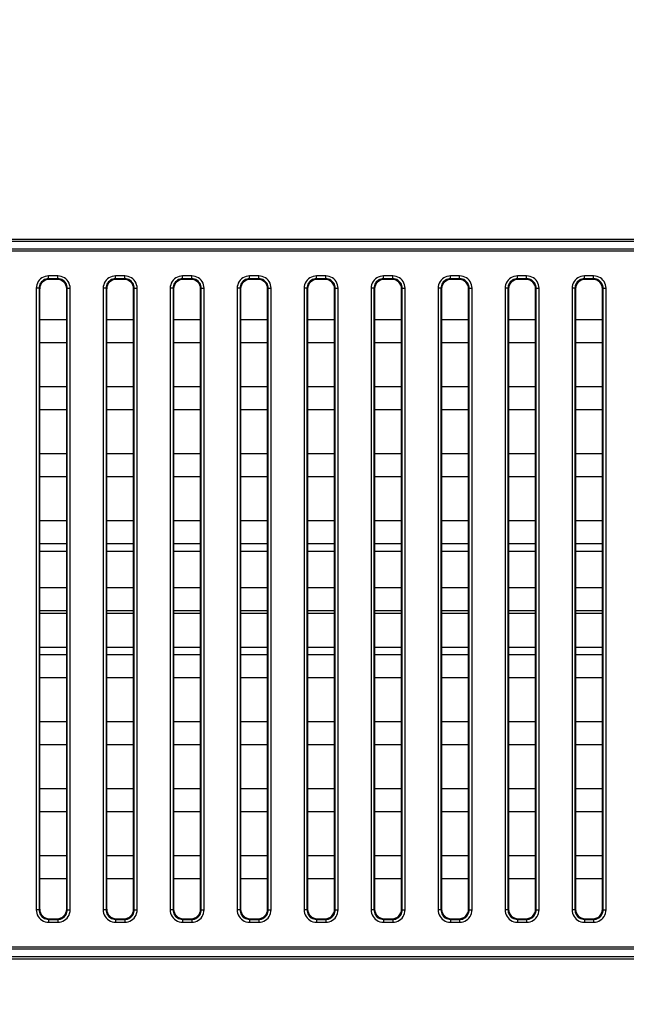
# Model space of a CAD drawing. Units: millimetres. Extents: x 0 to 1189, y 0 to 841.
# Drawn here: x 816 to 828, y 376 to 397 of the extents above; entities that cross this region are included whole.
import ezdxf

# ---------------------------------------------------------------- set-up
doc = ezdxf.new("R2010")
doc.units = ezdxf.units.MM
doc.header["$LTSCALE"] = 65.395
doc.layers.get('0').update_dxf_attribs({"linetype": 'CONTINUOUS'})
doc.layers.add('7_ALL_FEATURES', color=7, linetype='CONTINUOUS')
doc.layers.add('DEF_DRAFT_DIM', color=7, linetype='CONTINUOUS')
doc.styles.add('TEXTSTYLE_2', font='ar_wgl__.ttf')
doc.dimstyles.new('DIMSTYLE_2', dxfattribs={"dimtxt": 8.5, "dimasz": 3, "dimexe": 0.8, "dimexo": 0.2, "dimgap": 2.125, "dimtad": 1, "dimdec": 1, "dimlfac": 5, "dimdsep": 46, "dimtxsty": 'TEXTSTYLE_2', "dimblk": 'OPEN', "dimblk1": 'OPEN', "dimblk2": 'OPEN', "dimcen": 0.09, "dimazin": 2, "dimtp": 0.8, "dimtm": 0.8, "dimtfac": 1, "dimtdec": 1, "dimtofl": 0, "dimtmove": 0, "dimatfit": 3, "dimldrblk": 'OPEN', "dimfxl": 0, "dimtolj": 1, "dimarcsym": 0})
doc.dimstyles.new('DIMSTYLE_4', dxfattribs={"dimtxt": 8.5, "dimasz": 3, "dimexe": 0.8, "dimexo": 0.2, "dimgap": 2.125, "dimtad": 1, "dimdec": 1, "dimlfac": 5, "dimdsep": 46, "dimtxsty": 'TEXTSTYLE_2', "dimblk": 'OPEN', "dimblk1": 'OPEN', "dimblk2": 'OPEN', "dimcen": 0.09, "dimazin": 2, "dimtp": 0.5, "dimtm": 0.5, "dimtfac": 1, "dimtdec": 1, "dimtofl": 0, "dimtmove": 0, "dimatfit": 3, "dimldrblk": 'OPEN', "dimfxl": 0, "dimtolj": 1, "dimarcsym": 0})

# ---------------------------------------------------------------- blocks, each defined once
blk = doc.blocks.new('*D10')
at = {"layer": 'DEF_DRAFT_DIM', "color": 2, "linetype": 'Continuous'}
for p, q in [((768.479, 416.005), (768.479, 447.603)), ((876.716, 345.927), (876.716, 447.603)), ((768.479, 446.803), (822.598, 446.803)), ((876.716, 446.803), (822.598, 446.803))]:
    blk.add_line(p, q, dxfattribs=at)
blk = doc.blocks.new('_NONE')
blk = doc.blocks.new('_OPEN')
at = {"color": 0, "linetype": 'ByBlock'}
for p, q in [((0, 0), (-1, 0.1167)), ((-1, -0.1167), (0, 0)), ((-1, 0), (0, 0))]:
    blk.add_line(p, q, dxfattribs=at)
blk = doc.blocks.new('*D13')
at = {"layer": 'DEF_DRAFT_DIM', "color": 2, "linetype": 'Continuous'}
for p, q in [((769.278, 416.803), (752.679, 416.803)), ((753.479, 416.803), (753.479, 381.265)), ((753.479, 345.727), (753.479, 381.265)), ((876.516, 345.727), (752.679, 345.727))]:
    blk.add_line(p, q, dxfattribs=at)

msp = doc.modelspace()

# ---------------------------------------------------------------- linework, layer by layer
at = {"color": 7, "linetype": 'Continuous'}
for p, q in [((815.995, 385.927), (816.56, 385.927)), ((817.395, 385.927), (817.96, 385.927)), ((818.795, 385.927), (819.36, 385.927)), ((820.195, 385.927), (820.76, 385.927)), ((821.595, 385.927), (822.16, 385.927)), ((822.995, 385.927), (823.56, 385.927)), ((824.395, 385.927), (824.96, 385.927)), ((825.795, 385.927), (826.36, 385.927)), ((827.195, 385.927), (827.76, 385.927)), ((816.56, 384.62), (815.995, 384.62)), ((817.96, 384.62), (817.395, 384.62)), ((819.36, 384.62), (818.795, 384.62)), ((820.76, 384.62), (820.195, 384.62)), ((822.16, 384.62), (821.595, 384.62)), ((823.56, 384.62), (822.995, 384.62)), ((824.96, 384.62), (824.395, 384.62)), ((826.36, 384.62), (825.795, 384.62)), ((827.76, 384.62), (827.195, 384.62)), ((816.56, 383.913), (815.995, 383.913)), ((817.96, 383.913), (817.395, 383.913)), ((819.36, 383.913), (818.795, 383.913)), ((820.76, 383.913), (820.195, 383.913)), ((822.16, 383.913), (821.595, 383.913)), ((823.56, 383.913), (822.995, 383.913)), ((824.96, 383.913), (824.395, 383.913)), ((826.36, 383.913), (825.795, 383.913)), ((827.76, 383.913), (827.195, 383.913))]:
    msp.add_line(p, q, dxfattribs=at)
at = {"layer": '7_ALL_FEATURES', "color": 7, "linetype": 'Continuous'}
for p, q in [((794.778, 392.447), (892.378, 392.447)), ((794.778, 392.403), (892.378, 392.403)), ((794.778, 392.245), (892.378, 392.245)), ((794.778, 392.2), (892.378, 392.2)), ((816.182, 391.619), (816.182, 391.679)), ((816.374, 391.679), (816.182, 391.679)), ((816.374, 391.619), (816.374, 391.679)), ((817.582, 391.619), (817.582, 391.679)), ((817.774, 391.679), (817.582, 391.679)), ((817.774, 391.619), (817.774, 391.679)), ((818.982, 391.619), (818.982, 391.679)), ((819.174, 391.679), (818.982, 391.679)), ((819.174, 391.619), (819.174, 391.679)), ((820.382, 391.619), (820.382, 391.679)), ((820.574, 391.679), (820.382, 391.679)), ((820.574, 391.619), (820.574, 391.679)), ((821.782, 391.619), (821.782, 391.679)), ((821.974, 391.679), (821.782, 391.679)), ((821.974, 391.619), (821.974, 391.679)), ((823.182, 391.619), (823.182, 391.679)), ((823.374, 391.679), (823.182, 391.679)), ((823.374, 391.619), (823.374, 391.679)), ((824.582, 391.619), (824.582, 391.679)), ((824.774, 391.679), (824.582, 391.679)), ((824.774, 391.619), (824.774, 391.679)), ((825.982, 391.619), (825.982, 391.679)), ((826.174, 391.679), (825.982, 391.679)), ((826.174, 391.619), (826.174, 391.679)), ((827.382, 391.619), (827.382, 391.679)), ((827.574, 391.679), (827.382, 391.679)), ((827.574, 391.619), (827.574, 391.679)), ((816.182, 391.619), (816.195, 391.606)), ((816.374, 391.619), (816.182, 391.619)), ((816.361, 391.606), (816.195, 391.606)), ((816.374, 391.619), (816.361, 391.606)), ((817.582, 391.619), (817.595, 391.606)), ((817.774, 391.619), (817.582, 391.619)), ((817.761, 391.606), (817.595, 391.606)), ((817.774, 391.619), (817.761, 391.606)), ((818.982, 391.619), (818.995, 391.606)), ((819.174, 391.619), (818.982, 391.619)), ((819.161, 391.606), (818.995, 391.606)), ((819.174, 391.619), (819.161, 391.606)), ((820.382, 391.619), (820.395, 391.606)), ((820.574, 391.619), (820.382, 391.619)), ((820.561, 391.606), (820.395, 391.606)), ((820.574, 391.619), (820.561, 391.606)), ((821.782, 391.619), (821.795, 391.606)), ((821.974, 391.619), (821.782, 391.619)), ((821.961, 391.606), (821.795, 391.606)), ((821.974, 391.619), (821.961, 391.606)), ((823.182, 391.619), (823.195, 391.606)), ((823.374, 391.619), (823.182, 391.619)), ((823.361, 391.606), (823.195, 391.606)), ((823.374, 391.619), (823.361, 391.606)), ((824.582, 391.619), (824.595, 391.606)), ((824.774, 391.619), (824.582, 391.619)), ((824.761, 391.606), (824.595, 391.606)), ((824.774, 391.619), (824.761, 391.606)), ((825.982, 391.619), (825.995, 391.606)), ((826.174, 391.619), (825.982, 391.619)), ((826.161, 391.606), (825.995, 391.606)), ((826.174, 391.619), (826.161, 391.606)), ((827.382, 391.619), (827.395, 391.606)), ((827.574, 391.619), (827.382, 391.619)), ((827.561, 391.606), (827.395, 391.606)), ((827.574, 391.619), (827.561, 391.606)), ((815.923, 391.42), (815.923, 378.428)), ((815.983, 391.42), (815.923, 391.42)), ((815.983, 391.42), (815.983, 378.428)), ((815.983, 391.42), (815.995, 391.407)), ((815.995, 391.407), (815.995, 378.44)), ((816.573, 391.42), (816.56, 391.407)), ((816.56, 378.44), (816.56, 391.407)), ((816.573, 378.428), (816.573, 391.42)), ((816.573, 391.42), (816.633, 391.42)), ((816.633, 378.428), (816.633, 391.42)), ((817.323, 391.42), (817.323, 378.428)), ((817.383, 391.42), (817.323, 391.42)), ((817.383, 391.42), (817.383, 378.428)), ((817.383, 391.42), (817.395, 391.407)), ((817.395, 391.407), (817.395, 378.44)), ((817.973, 391.42), (817.96, 391.407)), ((817.96, 378.44), (817.96, 391.407)), ((817.973, 378.428), (817.973, 391.42)), ((817.973, 391.42), (818.033, 391.42)), ((818.033, 378.428), (818.033, 391.42)), ((818.723, 391.42), (818.723, 378.428)), ((818.783, 391.42), (818.723, 391.42)), ((818.783, 391.42), (818.783, 378.428)), ((818.783, 391.42), (818.795, 391.407)), ((818.795, 391.407), (818.795, 378.44)), ((819.373, 391.42), (819.36, 391.407)), ((819.36, 378.44), (819.36, 391.407)), ((819.373, 378.428), (819.373, 391.42)), ((819.373, 391.42), (819.433, 391.42)), ((819.433, 378.428), (819.433, 391.42)), ((820.123, 391.42), (820.123, 378.428)), ((820.183, 391.42), (820.123, 391.42)), ((820.183, 391.42), (820.183, 378.428)), ((820.183, 391.42), (820.195, 391.407)), ((820.195, 391.407), (820.195, 378.44)), ((820.773, 391.42), (820.76, 391.407)), ((820.76, 378.44), (820.76, 391.407)), ((820.773, 378.428), (820.773, 391.42)), ((820.773, 391.42), (820.833, 391.42)), ((820.833, 378.428), (820.833, 391.42)), ((821.523, 391.42), (821.523, 378.428)), ((821.583, 391.42), (821.523, 391.42)), ((821.583, 391.42), (821.583, 378.428)), ((821.583, 391.42), (821.595, 391.407)), ((821.595, 391.407), (821.595, 378.44)), ((822.173, 391.42), (822.16, 391.407)), ((822.16, 378.44), (822.16, 391.407)), ((822.173, 378.428), (822.173, 391.42)), ((822.173, 391.42), (822.233, 391.42)), ((822.233, 378.428), (822.233, 391.42)), ((822.923, 391.42), (822.923, 378.428)), ((822.983, 391.42), (822.923, 391.42)), ((822.983, 391.42), (822.983, 378.428)), ((822.983, 391.42), (822.995, 391.407)), ((822.995, 391.407), (822.995, 378.44)), ((823.573, 391.42), (823.56, 391.407)), ((823.56, 378.44), (823.56, 391.407)), ((823.573, 378.428), (823.573, 391.42)), ((823.573, 391.42), (823.633, 391.42)), ((823.633, 378.428), (823.633, 391.42)), ((824.323, 391.42), (824.323, 378.428)), ((824.383, 391.42), (824.323, 391.42)), ((824.383, 391.42), (824.383, 378.428)), ((824.383, 391.42), (824.395, 391.407)), ((824.395, 391.407), (824.395, 378.44)), ((824.973, 391.42), (824.96, 391.407)), ((824.96, 378.44), (824.96, 391.407)), ((824.973, 378.428), (824.973, 391.42)), ((824.973, 391.42), (825.033, 391.42)), ((825.033, 378.428), (825.033, 391.42)), ((825.723, 391.42), (825.723, 378.428)), ((825.783, 391.42), (825.723, 391.42)), ((825.783, 391.42), (825.783, 378.428)), ((825.783, 391.42), (825.795, 391.407)), ((825.795, 391.407), (825.795, 378.44)), ((826.373, 391.42), (826.36, 391.407)), ((826.36, 378.44), (826.36, 391.407)), ((826.373, 378.428), (826.373, 391.42)), ((826.373, 391.42), (826.433, 391.42)), ((826.433, 378.428), (826.433, 391.42)), ((827.123, 391.42), (827.123, 378.428)), ((827.183, 391.42), (827.123, 391.42)), ((827.183, 391.42), (827.183, 378.428)), ((827.183, 391.42), (827.195, 391.407)), ((827.195, 391.407), (827.195, 378.44)), ((827.773, 391.42), (827.76, 391.407)), ((827.76, 378.44), (827.76, 391.407)), ((827.773, 378.428), (827.773, 391.42)), ((827.773, 391.42), (827.833, 391.42)), ((827.833, 378.428), (827.833, 391.42)), ((815.995, 390.764), (816.56, 390.764)), ((817.395, 390.764), (817.96, 390.764)), ((818.795, 390.764), (819.36, 390.764)), ((820.195, 390.764), (820.76, 390.764)), ((821.595, 390.764), (822.16, 390.764)), ((822.995, 390.764), (823.56, 390.764)), ((824.395, 390.764), (824.96, 390.764)), ((825.795, 390.764), (826.36, 390.764)), ((827.195, 390.764), (827.76, 390.764)), ((815.995, 390.284), (816.56, 390.284)), ((817.395, 390.284), (817.96, 390.284)), ((818.795, 390.284), (819.36, 390.284)), ((820.195, 390.284), (820.76, 390.284)), ((821.595, 390.284), (822.16, 390.284)), ((822.995, 390.284), (823.56, 390.284)), ((824.395, 390.284), (824.96, 390.284)), ((825.795, 390.284), (826.36, 390.284)), ((827.195, 390.284), (827.76, 390.284)), ((815.995, 389.364), (816.56, 389.364)), ((817.395, 389.364), (817.96, 389.364)), ((818.795, 389.364), (819.36, 389.364)), ((820.195, 389.364), (820.76, 389.364)), ((821.595, 389.364), (822.16, 389.364)), ((822.995, 389.364), (823.56, 389.364)), ((824.395, 389.364), (824.96, 389.364)), ((825.795, 389.364), (826.36, 389.364)), ((827.195, 389.364), (827.76, 389.364)), ((815.995, 388.884), (816.56, 388.884)), ((817.395, 388.884), (817.96, 388.884)), ((818.795, 388.884), (819.36, 388.884)), ((820.195, 388.884), (820.76, 388.884)), ((821.595, 388.884), (822.16, 388.884)), ((822.995, 388.884), (823.56, 388.884)), ((824.395, 388.884), (824.96, 388.884)), ((825.795, 388.884), (826.36, 388.884)), ((827.195, 388.884), (827.76, 388.884)), ((815.995, 387.964), (816.56, 387.964)), ((817.395, 387.964), (817.96, 387.964)), ((818.795, 387.964), (819.36, 387.964)), ((820.195, 387.964), (820.76, 387.964)), ((821.595, 387.964), (822.16, 387.964)), ((822.995, 387.964), (823.56, 387.964)), ((824.395, 387.964), (824.96, 387.964)), ((825.795, 387.964), (826.36, 387.964)), ((827.195, 387.964), (827.76, 387.964)), ((815.995, 387.484), (816.56, 387.484)), ((817.395, 387.484), (817.96, 387.484)), ((818.795, 387.484), (819.36, 387.484)), ((820.195, 387.484), (820.76, 387.484)), ((821.595, 387.484), (822.16, 387.484)), ((822.995, 387.484), (823.56, 387.484)), ((824.395, 387.484), (824.96, 387.484)), ((825.795, 387.484), (826.36, 387.484)), ((827.195, 387.484), (827.76, 387.484)), ((815.995, 386.564), (816.56, 386.564)), ((817.395, 386.564), (817.96, 386.564)), ((818.795, 386.564), (819.36, 386.564)), ((820.195, 386.564), (820.76, 386.564)), ((821.595, 386.564), (822.16, 386.564)), ((822.995, 386.564), (823.56, 386.564)), ((824.395, 386.564), (824.96, 386.564)), ((825.795, 386.564), (826.36, 386.564)), ((827.195, 386.564), (827.76, 386.564)), ((815.995, 386.084), (816.56, 386.084)), ((817.395, 386.084), (817.96, 386.084)), ((818.795, 386.084), (819.36, 386.084)), ((820.195, 386.084), (820.76, 386.084)), ((821.595, 386.084), (822.16, 386.084)), ((822.995, 386.084), (823.56, 386.084)), ((824.395, 386.084), (824.96, 386.084)), ((825.795, 386.084), (826.36, 386.084)), ((827.195, 386.084), (827.76, 386.084)), ((815.995, 385.164), (816.56, 385.164)), ((817.395, 385.164), (817.96, 385.164)), ((818.795, 385.164), (819.36, 385.164)), ((820.195, 385.164), (820.76, 385.164)), ((821.595, 385.164), (822.16, 385.164)), ((822.995, 385.164), (823.56, 385.164)), ((824.395, 385.164), (824.96, 385.164)), ((825.795, 385.164), (826.36, 385.164)), ((827.195, 385.164), (827.76, 385.164)), ((815.995, 384.684), (816.56, 384.684)), ((817.395, 384.684), (817.96, 384.684)), ((818.795, 384.684), (819.36, 384.684)), ((820.195, 384.684), (820.76, 384.684)), ((821.595, 384.684), (822.16, 384.684)), ((822.995, 384.684), (823.56, 384.684)), ((824.395, 384.684), (824.96, 384.684)), ((825.795, 384.684), (826.36, 384.684)), ((827.195, 384.684), (827.76, 384.684)), ((815.995, 383.764), (816.56, 383.764)), ((817.395, 383.764), (817.96, 383.764)), ((818.795, 383.764), (819.36, 383.764)), ((820.195, 383.764), (820.76, 383.764)), ((821.595, 383.764), (822.16, 383.764)), ((822.995, 383.764), (823.56, 383.764)), ((824.395, 383.764), (824.96, 383.764)), ((825.795, 383.764), (826.36, 383.764)), ((827.195, 383.764), (827.76, 383.764)), ((815.995, 383.284), (816.56, 383.284)), ((817.395, 383.284), (817.96, 383.284)), ((818.795, 383.284), (819.36, 383.284)), ((820.195, 383.284), (820.76, 383.284)), ((821.595, 383.284), (822.16, 383.284)), ((822.995, 383.284), (823.56, 383.284)), ((824.395, 383.284), (824.96, 383.284)), ((825.795, 383.284), (826.36, 383.284)), ((827.195, 383.284), (827.76, 383.284)), ((815.995, 382.364), (816.56, 382.364)), ((817.395, 382.364), (817.96, 382.364)), ((818.795, 382.364), (819.36, 382.364)), ((820.195, 382.364), (820.76, 382.364)), ((821.595, 382.364), (822.16, 382.364)), ((822.995, 382.364), (823.56, 382.364)), ((824.395, 382.364), (824.96, 382.364)), ((825.795, 382.364), (826.36, 382.364)), ((827.195, 382.364), (827.76, 382.364)), ((815.995, 381.884), (816.56, 381.884)), ((817.395, 381.884), (817.96, 381.884)), ((818.795, 381.884), (819.36, 381.884)), ((820.195, 381.884), (820.76, 381.884)), ((821.595, 381.884), (822.16, 381.884)), ((822.995, 381.884), (823.56, 381.884)), ((824.395, 381.884), (824.96, 381.884)), ((825.795, 381.884), (826.36, 381.884)), ((827.195, 381.884), (827.76, 381.884)), ((815.995, 380.964), (816.56, 380.964)), ((817.395, 380.964), (817.96, 380.964)), ((818.795, 380.964), (819.36, 380.964)), ((820.195, 380.964), (820.76, 380.964)), ((821.595, 380.964), (822.16, 380.964)), ((822.995, 380.964), (823.56, 380.964)), ((824.395, 380.964), (824.96, 380.964)), ((825.795, 380.964), (826.36, 380.964)), ((827.195, 380.964), (827.76, 380.964)), ((815.995, 380.484), (816.56, 380.484)), ((817.395, 380.484), (817.96, 380.484)), ((818.795, 380.484), (819.36, 380.484)), ((820.195, 380.484), (820.76, 380.484)), ((821.595, 380.484), (822.16, 380.484)), ((822.995, 380.484), (823.56, 380.484)), ((824.395, 380.484), (824.96, 380.484)), ((825.795, 380.484), (826.36, 380.484)), ((827.195, 380.484), (827.76, 380.484)), ((815.995, 379.564), (816.56, 379.564)), ((817.395, 379.564), (817.96, 379.564)), ((818.795, 379.564), (819.36, 379.564)), ((820.195, 379.564), (820.76, 379.564)), ((821.595, 379.564), (822.16, 379.564)), ((822.995, 379.564), (823.56, 379.564)), ((824.395, 379.564), (824.96, 379.564)), ((825.795, 379.564), (826.36, 379.564)), ((827.195, 379.564), (827.76, 379.564)), ((815.995, 379.084), (816.56, 379.084)), ((817.395, 379.084), (817.96, 379.084)), ((818.795, 379.084), (819.36, 379.084)), ((820.195, 379.084), (820.76, 379.084)), ((821.595, 379.084), (822.16, 379.084)), ((822.995, 379.084), (823.56, 379.084)), ((824.395, 379.084), (824.96, 379.084)), ((825.795, 379.084), (826.36, 379.084)), ((827.195, 379.084), (827.76, 379.084)), ((815.983, 378.428), (815.923, 378.428)), ((815.983, 378.428), (815.995, 378.44)), ((816.573, 378.428), (816.56, 378.44)), ((816.573, 378.428), (816.633, 378.428)), ((817.383, 378.428), (817.323, 378.428)), ((817.383, 378.428), (817.395, 378.44)), ((817.973, 378.428), (817.96, 378.44)), ((817.973, 378.428), (818.033, 378.428)), ((818.783, 378.428), (818.723, 378.428)), ((818.783, 378.428), (818.795, 378.44)), ((819.373, 378.428), (819.36, 378.44)), ((819.373, 378.428), (819.433, 378.428)), ((820.183, 378.428), (820.123, 378.428)), ((820.183, 378.428), (820.195, 378.44)), ((820.773, 378.428), (820.76, 378.44)), ((820.773, 378.428), (820.833, 378.428)), ((821.583, 378.428), (821.523, 378.428)), ((821.583, 378.428), (821.595, 378.44)), ((822.173, 378.428), (822.16, 378.44)), ((822.173, 378.428), (822.233, 378.428)), ((822.983, 378.428), (822.923, 378.428)), ((822.983, 378.428), (822.995, 378.44)), ((823.573, 378.428), (823.56, 378.44)), ((823.573, 378.428), (823.633, 378.428)), ((824.383, 378.428), (824.323, 378.428)), ((824.383, 378.428), (824.395, 378.44)), ((824.973, 378.428), (824.96, 378.44)), ((824.973, 378.428), (825.033, 378.428)), ((825.783, 378.428), (825.723, 378.428)), ((825.783, 378.428), (825.795, 378.44)), ((826.373, 378.428), (826.36, 378.44)), ((826.373, 378.428), (826.433, 378.428)), ((827.183, 378.428), (827.123, 378.428)), ((827.183, 378.428), (827.195, 378.44)), ((827.773, 378.428), (827.76, 378.44)), ((827.773, 378.428), (827.833, 378.428)), ((816.182, 378.228), (816.195, 378.241)), ((816.182, 378.228), (816.182, 378.169)), ((816.182, 378.228), (816.374, 378.228)), ((816.182, 378.169), (816.374, 378.169)), ((816.195, 378.241), (816.361, 378.241)), ((816.374, 378.228), (816.361, 378.241)), ((816.374, 378.228), (816.374, 378.169)), ((817.582, 378.228), (817.595, 378.241)), ((817.582, 378.228), (817.582, 378.169)), ((817.582, 378.228), (817.774, 378.228)), ((817.582, 378.169), (817.774, 378.169)), ((817.595, 378.241), (817.761, 378.241)), ((817.774, 378.228), (817.761, 378.241)), ((817.774, 378.228), (817.774, 378.169)), ((818.982, 378.228), (818.995, 378.241)), ((818.982, 378.228), (818.982, 378.169)), ((818.982, 378.228), (819.174, 378.228)), ((818.982, 378.169), (819.174, 378.169)), ((818.995, 378.241), (819.161, 378.241)), ((819.174, 378.228), (819.161, 378.241)), ((819.174, 378.228), (819.174, 378.169)), ((820.382, 378.228), (820.395, 378.241)), ((820.382, 378.228), (820.382, 378.169)), ((820.382, 378.228), (820.574, 378.228)), ((820.382, 378.169), (820.574, 378.169)), ((820.395, 378.241), (820.561, 378.241)), ((820.574, 378.228), (820.561, 378.241)), ((820.574, 378.228), (820.574, 378.169)), ((821.782, 378.228), (821.795, 378.241)), ((821.782, 378.228), (821.782, 378.169)), ((821.782, 378.228), (821.974, 378.228)), ((821.782, 378.169), (821.974, 378.169)), ((821.795, 378.241), (821.961, 378.241)), ((821.974, 378.228), (821.961, 378.241)), ((821.974, 378.228), (821.974, 378.169)), ((823.182, 378.228), (823.195, 378.241)), ((823.182, 378.228), (823.182, 378.169)), ((823.182, 378.228), (823.374, 378.228)), ((823.182, 378.169), (823.374, 378.169)), ((823.195, 378.241), (823.361, 378.241)), ((823.374, 378.228), (823.361, 378.241)), ((823.374, 378.228), (823.374, 378.169)), ((824.582, 378.228), (824.595, 378.241)), ((824.582, 378.228), (824.582, 378.169)), ((824.582, 378.228), (824.774, 378.228)), ((824.582, 378.169), (824.774, 378.169)), ((824.595, 378.241), (824.761, 378.241)), ((824.774, 378.228), (824.761, 378.241)), ((824.774, 378.228), (824.774, 378.169)), ((825.982, 378.228), (825.995, 378.241)), ((825.982, 378.228), (825.982, 378.169)), ((825.982, 378.228), (826.174, 378.228)), ((825.982, 378.169), (826.174, 378.169)), ((825.995, 378.241), (826.161, 378.241)), ((826.174, 378.228), (826.161, 378.241)), ((826.174, 378.228), (826.174, 378.169)), ((827.382, 378.228), (827.395, 378.241)), ((827.382, 378.228), (827.382, 378.169)), ((827.382, 378.228), (827.574, 378.228)), ((827.382, 378.169), (827.574, 378.169)), ((827.395, 378.241), (827.561, 378.241)), ((827.574, 378.228), (827.561, 378.241)), ((827.574, 378.228), (827.574, 378.169)), ((892.378, 377.647), (794.778, 377.647)), ((892.378, 377.603), (794.778, 377.603)), ((892.378, 377.445), (794.778, 377.445)), ((892.378, 377.4), (794.778, 377.4))]:
    msp.add_line(p, q, dxfattribs=at)
for points in [[(816.182, 391.679), (816.145, 391.676), (816.109, 391.668), (816.074, 391.655), (816.042, 391.638), (816.013, 391.616), (815.987, 391.59), (815.965, 391.561), (815.947, 391.529), (815.934, 391.494), (815.926, 391.457), (815.923, 391.42)], [(816.633, 391.42), (816.63, 391.457), (816.622, 391.493), (816.61, 391.527), (816.592, 391.559), (816.57, 391.589), (816.545, 391.615), (816.515, 391.637), (816.483, 391.655), (816.448, 391.668), (816.411, 391.676), (816.374, 391.679)], [(817.582, 391.679), (817.545, 391.676), (817.509, 391.668), (817.474, 391.655), (817.442, 391.638), (817.413, 391.616), (817.387, 391.59), (817.365, 391.561), (817.347, 391.529), (817.334, 391.494), (817.326, 391.457), (817.323, 391.42)], [(818.033, 391.42), (818.03, 391.457), (818.022, 391.493), (818.01, 391.527), (817.992, 391.559), (817.97, 391.589), (817.945, 391.615), (817.915, 391.637), (817.883, 391.655), (817.848, 391.668), (817.811, 391.676), (817.774, 391.679)], [(818.982, 391.679), (818.945, 391.676), (818.909, 391.668), (818.874, 391.655), (818.842, 391.638), (818.813, 391.616), (818.787, 391.59), (818.765, 391.561), (818.747, 391.529), (818.734, 391.494), (818.726, 391.457), (818.723, 391.42)], [(819.433, 391.42), (819.43, 391.457), (819.422, 391.493), (819.41, 391.527), (819.392, 391.559), (819.37, 391.589), (819.345, 391.615), (819.315, 391.637), (819.283, 391.655), (819.248, 391.668), (819.211, 391.676), (819.174, 391.679)], [(820.382, 391.679), (820.345, 391.676), (820.309, 391.668), (820.274, 391.655), (820.242, 391.638), (820.213, 391.616), (820.187, 391.59), (820.165, 391.561), (820.147, 391.529), (820.134, 391.494), (820.126, 391.457), (820.123, 391.42)], [(820.833, 391.42), (820.83, 391.457), (820.822, 391.493), (820.81, 391.527), (820.792, 391.559), (820.77, 391.589), (820.745, 391.615), (820.715, 391.637), (820.683, 391.655), (820.648, 391.668), (820.611, 391.676), (820.574, 391.679)], [(821.782, 391.679), (821.745, 391.676), (821.709, 391.668), (821.674, 391.655), (821.642, 391.638), (821.613, 391.616), (821.587, 391.59), (821.565, 391.561), (821.547, 391.529), (821.534, 391.494), (821.526, 391.457), (821.523, 391.42)], [(822.233, 391.42), (822.23, 391.457), (822.222, 391.493), (822.21, 391.527), (822.192, 391.559), (822.17, 391.589), (822.145, 391.615), (822.115, 391.637), (822.083, 391.655), (822.048, 391.668), (822.011, 391.676), (821.974, 391.679)], [(823.182, 391.679), (823.145, 391.676), (823.109, 391.668), (823.074, 391.655), (823.042, 391.638), (823.013, 391.616), (822.987, 391.59), (822.965, 391.561), (822.947, 391.529), (822.934, 391.494), (822.926, 391.457), (822.923, 391.42)], [(823.633, 391.42), (823.63, 391.457), (823.622, 391.493), (823.61, 391.527), (823.592, 391.559), (823.57, 391.589), (823.545, 391.615), (823.515, 391.637), (823.483, 391.655), (823.448, 391.668), (823.411, 391.676), (823.374, 391.679)], [(824.582, 391.679), (824.545, 391.676), (824.509, 391.668), (824.474, 391.655), (824.442, 391.638), (824.413, 391.616), (824.387, 391.59), (824.365, 391.561), (824.347, 391.529), (824.334, 391.494), (824.326, 391.457), (824.323, 391.42)], [(825.033, 391.42), (825.03, 391.457), (825.022, 391.493), (825.01, 391.527), (824.992, 391.559), (824.97, 391.589), (824.945, 391.615), (824.915, 391.637), (824.883, 391.655), (824.848, 391.668), (824.811, 391.676), (824.774, 391.679)], [(825.982, 391.679), (825.945, 391.676), (825.909, 391.668), (825.874, 391.655), (825.842, 391.638), (825.813, 391.616), (825.787, 391.59), (825.765, 391.561), (825.747, 391.529), (825.734, 391.494), (825.726, 391.457), (825.723, 391.42)], [(826.433, 391.42), (826.43, 391.457), (826.422, 391.493), (826.41, 391.527), (826.392, 391.559), (826.37, 391.589), (826.345, 391.615), (826.315, 391.637), (826.283, 391.655), (826.248, 391.668), (826.211, 391.676), (826.174, 391.679)], [(827.382, 391.679), (827.345, 391.676), (827.309, 391.668), (827.274, 391.655), (827.242, 391.638), (827.213, 391.616), (827.187, 391.59), (827.165, 391.561), (827.147, 391.529), (827.134, 391.494), (827.126, 391.457), (827.123, 391.42)], [(827.833, 391.42), (827.83, 391.457), (827.822, 391.493), (827.81, 391.527), (827.792, 391.559), (827.77, 391.589), (827.745, 391.615), (827.715, 391.637), (827.683, 391.655), (827.648, 391.668), (827.611, 391.676), (827.574, 391.679)], [(816.182, 391.619), (816.153, 391.617), (816.126, 391.611), (816.099, 391.601), (816.074, 391.588), (816.052, 391.571), (816.032, 391.551), (816.015, 391.529), (816.001, 391.504), (815.991, 391.477), (815.985, 391.449), (815.983, 391.42)], [(816.573, 391.42), (816.571, 391.448), (816.565, 391.476), (816.555, 391.503), (816.542, 391.527), (816.525, 391.55), (816.505, 391.57), (816.483, 391.587), (816.458, 391.601), (816.431, 391.611), (816.403, 391.617), (816.374, 391.619)], [(817.582, 391.619), (817.553, 391.617), (817.526, 391.611), (817.499, 391.601), (817.474, 391.588), (817.452, 391.571), (817.432, 391.551), (817.415, 391.529), (817.401, 391.504), (817.391, 391.477), (817.385, 391.449), (817.383, 391.42)], [(817.973, 391.42), (817.971, 391.448), (817.965, 391.476), (817.955, 391.503), (817.942, 391.527), (817.925, 391.55), (817.905, 391.57), (817.883, 391.587), (817.858, 391.601), (817.831, 391.611), (817.803, 391.617), (817.774, 391.619)], [(818.982, 391.619), (818.953, 391.617), (818.926, 391.611), (818.899, 391.601), (818.874, 391.588), (818.852, 391.571), (818.832, 391.551), (818.815, 391.529), (818.801, 391.504), (818.791, 391.477), (818.785, 391.449), (818.783, 391.42)], [(819.373, 391.42), (819.371, 391.448), (819.365, 391.476), (819.355, 391.503), (819.342, 391.527), (819.325, 391.55), (819.305, 391.57), (819.283, 391.587), (819.258, 391.601), (819.231, 391.611), (819.203, 391.617), (819.174, 391.619)], [(820.382, 391.619), (820.353, 391.617), (820.326, 391.611), (820.299, 391.601), (820.274, 391.588), (820.252, 391.571), (820.232, 391.551), (820.215, 391.529), (820.201, 391.504), (820.191, 391.477), (820.185, 391.449), (820.183, 391.42)], [(820.773, 391.42), (820.771, 391.448), (820.765, 391.476), (820.755, 391.503), (820.742, 391.527), (820.725, 391.55), (820.705, 391.57), (820.683, 391.587), (820.658, 391.601), (820.631, 391.611), (820.603, 391.617), (820.574, 391.619)], [(821.782, 391.619), (821.753, 391.617), (821.726, 391.611), (821.699, 391.601), (821.674, 391.588), (821.652, 391.571), (821.632, 391.551), (821.615, 391.529), (821.601, 391.504), (821.591, 391.477), (821.585, 391.449), (821.583, 391.42)], [(822.173, 391.42), (822.171, 391.448), (822.165, 391.476), (822.155, 391.503), (822.142, 391.527), (822.125, 391.55), (822.105, 391.57), (822.083, 391.587), (822.058, 391.601), (822.031, 391.611), (822.003, 391.617), (821.974, 391.619)], [(823.182, 391.619), (823.153, 391.617), (823.126, 391.611), (823.099, 391.601), (823.074, 391.588), (823.052, 391.571), (823.032, 391.551), (823.015, 391.529), (823.001, 391.504), (822.991, 391.477), (822.985, 391.449), (822.983, 391.42)], [(823.573, 391.42), (823.571, 391.448), (823.565, 391.476), (823.555, 391.503), (823.542, 391.527), (823.525, 391.55), (823.505, 391.57), (823.483, 391.587), (823.458, 391.601), (823.431, 391.611), (823.403, 391.617), (823.374, 391.619)], [(824.582, 391.619), (824.553, 391.617), (824.526, 391.611), (824.499, 391.601), (824.474, 391.588), (824.452, 391.571), (824.432, 391.551), (824.415, 391.529), (824.401, 391.504), (824.391, 391.477), (824.385, 391.449), (824.383, 391.42)], [(824.973, 391.42), (824.971, 391.448), (824.965, 391.476), (824.955, 391.503), (824.942, 391.527), (824.925, 391.55), (824.905, 391.57), (824.883, 391.587), (824.858, 391.601), (824.831, 391.611), (824.803, 391.617), (824.774, 391.619)], [(825.982, 391.619), (825.953, 391.617), (825.926, 391.611), (825.899, 391.601), (825.874, 391.588), (825.852, 391.571), (825.832, 391.551), (825.815, 391.529), (825.801, 391.504), (825.791, 391.477), (825.785, 391.449), (825.783, 391.42)], [(826.373, 391.42), (826.371, 391.448), (826.365, 391.476), (826.355, 391.503), (826.342, 391.527), (826.325, 391.55), (826.305, 391.57), (826.283, 391.587), (826.258, 391.601), (826.231, 391.611), (826.203, 391.617), (826.174, 391.619)], [(827.382, 391.619), (827.353, 391.617), (827.326, 391.611), (827.299, 391.601), (827.274, 391.588), (827.252, 391.571), (827.232, 391.551), (827.215, 391.529), (827.201, 391.504), (827.191, 391.477), (827.185, 391.449), (827.183, 391.42)], [(827.773, 391.42), (827.771, 391.448), (827.765, 391.476), (827.755, 391.503), (827.742, 391.527), (827.725, 391.55), (827.705, 391.57), (827.683, 391.587), (827.658, 391.601), (827.631, 391.611), (827.603, 391.617), (827.574, 391.619)], [(815.923, 378.428), (815.926, 378.391), (815.933, 378.355), (815.946, 378.32), (815.964, 378.288), (815.985, 378.259), (816.011, 378.233), (816.04, 378.211), (816.073, 378.193), (816.108, 378.18), (816.144, 378.171), (816.182, 378.169)], [(815.983, 378.428), (815.985, 378.399), (815.991, 378.371), (816, 378.345), (816.014, 378.32), (816.031, 378.297), (816.05, 378.277), (816.073, 378.26), (816.098, 378.247), (816.125, 378.237), (816.153, 378.23), (816.182, 378.228)], [(816.374, 378.169), (816.411, 378.171), (816.447, 378.179), (816.481, 378.192), (816.514, 378.209), (816.543, 378.231), (816.569, 378.257), (816.591, 378.286), (816.609, 378.318), (816.622, 378.353), (816.63, 378.39), (816.633, 378.428)], [(816.374, 378.228), (816.402, 378.23), (816.43, 378.236), (816.457, 378.246), (816.482, 378.26), (816.504, 378.276), (816.524, 378.296), (816.541, 378.319), (816.555, 378.343), (816.565, 378.37), (816.571, 378.399), (816.573, 378.428)], [(817.323, 378.428), (817.326, 378.391), (817.333, 378.355), (817.346, 378.32), (817.364, 378.288), (817.385, 378.259), (817.411, 378.233), (817.44, 378.211), (817.473, 378.193), (817.508, 378.18), (817.544, 378.171), (817.582, 378.169)], [(817.383, 378.428), (817.385, 378.399), (817.391, 378.371), (817.4, 378.345), (817.414, 378.32), (817.431, 378.297), (817.45, 378.277), (817.473, 378.26), (817.498, 378.247), (817.525, 378.237), (817.553, 378.23), (817.582, 378.228)], [(817.774, 378.169), (817.811, 378.171), (817.847, 378.179), (817.881, 378.192), (817.914, 378.209), (817.943, 378.231), (817.969, 378.257), (817.991, 378.286), (818.009, 378.318), (818.022, 378.353), (818.03, 378.39), (818.033, 378.428)], [(817.774, 378.228), (817.802, 378.23), (817.83, 378.236), (817.857, 378.246), (817.882, 378.26), (817.904, 378.276), (817.924, 378.296), (817.941, 378.319), (817.955, 378.343), (817.965, 378.37), (817.971, 378.399), (817.973, 378.428)], [(818.723, 378.428), (818.726, 378.391), (818.733, 378.355), (818.746, 378.32), (818.764, 378.288), (818.785, 378.259), (818.811, 378.233), (818.84, 378.211), (818.873, 378.193), (818.908, 378.18), (818.944, 378.171), (818.982, 378.169)], [(818.783, 378.428), (818.785, 378.399), (818.791, 378.371), (818.8, 378.345), (818.814, 378.32), (818.831, 378.297), (818.85, 378.277), (818.873, 378.26), (818.898, 378.247), (818.925, 378.237), (818.953, 378.23), (818.982, 378.228)], [(819.174, 378.169), (819.211, 378.171), (819.247, 378.179), (819.281, 378.192), (819.314, 378.209), (819.343, 378.231), (819.369, 378.257), (819.391, 378.286), (819.409, 378.318), (819.422, 378.353), (819.43, 378.39), (819.433, 378.428)], [(819.174, 378.228), (819.202, 378.23), (819.23, 378.236), (819.257, 378.246), (819.282, 378.26), (819.304, 378.276), (819.324, 378.296), (819.341, 378.319), (819.355, 378.343), (819.365, 378.37), (819.371, 378.399), (819.373, 378.428)], [(820.123, 378.428), (820.126, 378.391), (820.133, 378.355), (820.146, 378.32), (820.164, 378.288), (820.185, 378.259), (820.211, 378.233), (820.24, 378.211), (820.273, 378.193), (820.308, 378.18), (820.344, 378.171), (820.382, 378.169)], [(820.183, 378.428), (820.185, 378.399), (820.191, 378.371), (820.2, 378.345), (820.214, 378.32), (820.231, 378.297), (820.25, 378.277), (820.273, 378.26), (820.298, 378.247), (820.325, 378.237), (820.353, 378.23), (820.382, 378.228)], [(820.574, 378.169), (820.611, 378.171), (820.647, 378.179), (820.681, 378.192), (820.714, 378.209), (820.743, 378.231), (820.769, 378.257), (820.791, 378.286), (820.809, 378.318), (820.822, 378.353), (820.83, 378.39), (820.833, 378.428)], [(820.574, 378.228), (820.602, 378.23), (820.63, 378.236), (820.657, 378.246), (820.682, 378.26), (820.704, 378.276), (820.724, 378.296), (820.741, 378.319), (820.755, 378.343), (820.765, 378.37), (820.771, 378.399), (820.773, 378.428)], [(821.523, 378.428), (821.526, 378.391), (821.533, 378.355), (821.546, 378.32), (821.564, 378.288), (821.585, 378.259), (821.611, 378.233), (821.64, 378.211), (821.673, 378.193), (821.708, 378.18), (821.744, 378.171), (821.782, 378.169)], [(821.583, 378.428), (821.585, 378.399), (821.591, 378.371), (821.6, 378.345), (821.614, 378.32), (821.631, 378.297), (821.65, 378.277), (821.673, 378.26), (821.698, 378.247), (821.725, 378.237), (821.753, 378.23), (821.782, 378.228)], [(821.974, 378.169), (822.011, 378.171), (822.047, 378.179), (822.081, 378.192), (822.114, 378.209), (822.143, 378.231), (822.169, 378.257), (822.191, 378.286), (822.209, 378.318), (822.222, 378.353), (822.23, 378.39), (822.233, 378.428)], [(821.974, 378.228), (822.002, 378.23), (822.03, 378.236), (822.057, 378.246), (822.082, 378.26), (822.104, 378.276), (822.124, 378.296), (822.141, 378.319), (822.155, 378.343), (822.165, 378.37), (822.171, 378.399), (822.173, 378.428)], [(822.923, 378.428), (822.926, 378.391), (822.933, 378.355), (822.946, 378.32), (822.964, 378.288), (822.985, 378.259), (823.011, 378.233), (823.04, 378.211), (823.073, 378.193), (823.108, 378.18), (823.144, 378.171), (823.182, 378.169)], [(822.983, 378.428), (822.985, 378.399), (822.991, 378.371), (823, 378.345), (823.014, 378.32), (823.031, 378.297), (823.05, 378.277), (823.073, 378.26), (823.098, 378.247), (823.125, 378.237), (823.153, 378.23), (823.182, 378.228)], [(823.374, 378.169), (823.411, 378.171), (823.447, 378.179), (823.481, 378.192), (823.514, 378.209), (823.543, 378.231), (823.569, 378.257), (823.591, 378.286), (823.609, 378.318), (823.622, 378.353), (823.63, 378.39), (823.633, 378.428)], [(823.374, 378.228), (823.402, 378.23), (823.43, 378.236), (823.457, 378.246), (823.482, 378.26), (823.504, 378.276), (823.524, 378.296), (823.541, 378.319), (823.555, 378.343), (823.565, 378.37), (823.571, 378.399), (823.573, 378.428)], [(824.323, 378.428), (824.326, 378.391), (824.333, 378.355), (824.346, 378.32), (824.364, 378.288), (824.385, 378.259), (824.411, 378.233), (824.44, 378.211), (824.473, 378.193), (824.508, 378.18), (824.544, 378.171), (824.582, 378.169)], [(824.383, 378.428), (824.385, 378.399), (824.391, 378.371), (824.4, 378.345), (824.414, 378.32), (824.431, 378.297), (824.45, 378.277), (824.473, 378.26), (824.498, 378.247), (824.525, 378.237), (824.553, 378.23), (824.582, 378.228)], [(824.774, 378.169), (824.811, 378.171), (824.847, 378.179), (824.881, 378.192), (824.914, 378.209), (824.943, 378.231), (824.969, 378.257), (824.991, 378.286), (825.009, 378.318), (825.022, 378.353), (825.03, 378.39), (825.033, 378.428)], [(824.774, 378.228), (824.802, 378.23), (824.83, 378.236), (824.857, 378.246), (824.882, 378.26), (824.904, 378.276), (824.924, 378.296), (824.941, 378.319), (824.955, 378.343), (824.965, 378.37), (824.971, 378.399), (824.973, 378.428)], [(825.723, 378.428), (825.726, 378.391), (825.733, 378.355), (825.746, 378.32), (825.764, 378.288), (825.785, 378.259), (825.811, 378.233), (825.84, 378.211), (825.873, 378.193), (825.908, 378.18), (825.944, 378.171), (825.982, 378.169)], [(825.783, 378.428), (825.785, 378.399), (825.791, 378.371), (825.8, 378.345), (825.814, 378.32), (825.831, 378.297), (825.85, 378.277), (825.873, 378.26), (825.898, 378.247), (825.925, 378.237), (825.953, 378.23), (825.982, 378.228)], [(826.174, 378.169), (826.211, 378.171), (826.247, 378.179), (826.281, 378.192), (826.314, 378.209), (826.343, 378.231), (826.369, 378.257), (826.391, 378.286), (826.409, 378.318), (826.422, 378.353), (826.43, 378.39), (826.433, 378.428)], [(826.174, 378.228), (826.202, 378.23), (826.23, 378.236), (826.257, 378.246), (826.282, 378.26), (826.304, 378.276), (826.324, 378.296), (826.341, 378.319), (826.355, 378.343), (826.365, 378.37), (826.371, 378.399), (826.373, 378.428)], [(827.123, 378.428), (827.126, 378.391), (827.133, 378.355), (827.146, 378.32), (827.164, 378.288), (827.185, 378.259), (827.211, 378.233), (827.24, 378.211), (827.273, 378.193), (827.308, 378.18), (827.344, 378.171), (827.382, 378.169)], [(827.183, 378.428), (827.185, 378.399), (827.191, 378.371), (827.2, 378.345), (827.214, 378.32), (827.231, 378.297), (827.25, 378.277), (827.273, 378.26), (827.298, 378.247), (827.325, 378.237), (827.353, 378.23), (827.382, 378.228)], [(827.574, 378.169), (827.611, 378.171), (827.647, 378.179), (827.681, 378.192), (827.714, 378.209), (827.743, 378.231), (827.769, 378.257), (827.791, 378.286), (827.809, 378.318), (827.822, 378.353), (827.83, 378.39), (827.833, 378.428)], [(827.574, 378.228), (827.602, 378.23), (827.63, 378.236), (827.657, 378.246), (827.682, 378.26), (827.704, 378.276), (827.724, 378.296), (827.741, 378.319), (827.755, 378.343), (827.765, 378.37), (827.771, 378.399), (827.773, 378.428)]]:
    msp.add_lwpolyline(points, dxfattribs=at)
for centre, major_axis in [((816.196, 391.405), (-0.142, 0.142)), ((816.36, 391.405), (0.142, 0.142)), ((817.596, 391.405), (-0.142, 0.142)), ((817.76, 391.405), (0.142, 0.142)), ((818.996, 391.405), (-0.142, 0.142)), ((819.16, 391.405), (0.142, 0.142)), ((820.396, 391.405), (-0.142, 0.142)), ((820.56, 391.405), (0.142, 0.142)), ((821.796, 391.405), (-0.142, 0.142)), ((821.96, 391.405), (0.142, 0.142)), ((823.196, 391.405), (-0.142, 0.142)), ((823.36, 391.405), (0.142, 0.142)), ((824.596, 391.405), (-0.142, 0.142)), ((824.76, 391.405), (0.142, 0.142)), ((825.996, 391.405), (-0.142, 0.142)), ((826.16, 391.405), (0.142, 0.142)), ((827.396, 391.405), (-0.142, 0.142)), ((827.56, 391.405), (0.142, 0.142)), ((816.196, 378.442), (-0.142, -0.142)), ((816.36, 378.442), (0.142, -0.142)), ((817.596, 378.442), (-0.142, -0.142)), ((817.76, 378.442), (0.142, -0.142)), ((818.996, 378.442), (-0.142, -0.142)), ((819.16, 378.442), (0.142, -0.142)), ((820.396, 378.442), (-0.142, -0.142)), ((820.56, 378.442), (0.142, -0.142)), ((821.796, 378.442), (-0.142, -0.142)), ((821.96, 378.442), (0.142, -0.142)), ((823.196, 378.442), (-0.142, -0.142)), ((823.36, 378.442), (0.142, -0.142)), ((824.596, 378.442), (-0.142, -0.142)), ((824.76, 378.442), (0.142, -0.142)), ((825.996, 378.442), (-0.142, -0.142)), ((826.16, 378.442), (0.142, -0.142)), ((827.396, 378.442), (-0.142, -0.142)), ((827.56, 378.442), (0.142, -0.142))]:
    msp.add_ellipse(centre, major_axis=major_axis, ratio=0.992433, start_param=-0.7816, end_param=0.7816, dxfattribs=at)

# ---------------------------------------------------------------- dimensions: what is measured, and where the dimension line sits
at = {"layer": 'DEF_DRAFT_DIM', "color": 2, "linetype": 'Continuous'}
dim = msp.add_linear_dim(base=(876.716, 446.803), p1=(768.479, 415.805), p2=(876.716, 345.727), dimstyle='DIMSTYLE_2', override={"dimblk1": 'NONE', "dimblk2": 'NONE', "dimsah": 1}, dxfattribs=at)
dim.commit()
dim.dimension.update_dxf_attribs({"geometry": '*D10', "text_midpoint": (807.746, 446.803), "dimtype": 160})
dim = msp.add_linear_dim(base=(753.479, 345.727), p1=(769.478, 416.803), p2=(876.716, 345.727), angle=270, dimstyle='DIMSTYLE_4', override={"dimblk1": 'NONE', "dimblk2": 'NONE', "dimsah": 1}, dxfattribs=at)
dim.commit()
dim.dimension.update_dxf_attribs({"geometry": '*D13', "text_midpoint": (753.479, 366.414), "dimtype": 160})

doc.saveas('drawing.dxf')
